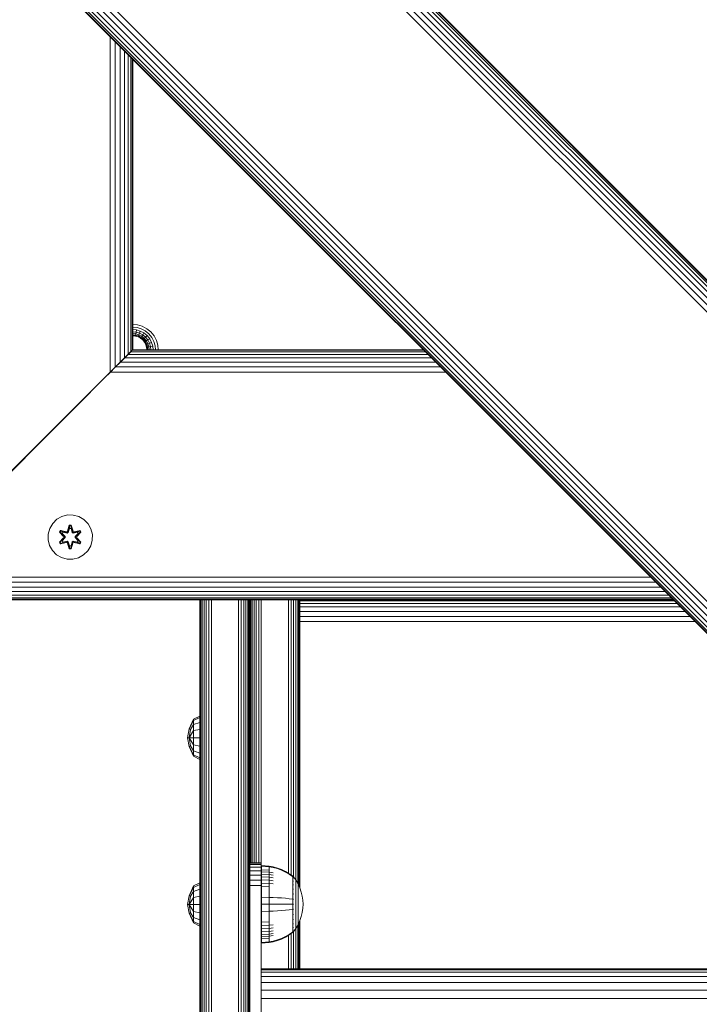
# Model space of a CAD drawing. Units: millimetres. Extents: x -2350 to 578302, y -1972 to 596964.
# Drawn here: x 3789 to 4034, y 4283 to 4637 of the extents above; entities that cross this region are included whole.
import ezdxf

# ---------------------------------------------------------------- set-up
doc = ezdxf.new("R2010")
doc.units = ezdxf.units.MM
doc.layers.add('Контур', color=7, linetype='Continuous', lineweight=15)

msp = doc.modelspace()

# ---------------------------------------------------------------- linework, layer by layer
at = {"layer": 'Контур'}
for p, q in [((3697.87, 4881.296), (4192.845, 4386.322)), ((3698.249, 4881.675), (4193.223, 4386.7)), ((3698.367, 4881.793), (4193.341, 4386.818)), ((3695.165, 4878.591), (4190.14, 4383.616)), ((3696.296, 4879.722), (4191.27, 4384.747)), ((3697.214, 4880.64), (4192.189, 4385.665)), ((3692.582, 4876.008), (4187.557, 4381.034)), ((3693.899, 4877.325), (4188.873, 4382.35)), ((3637.929, 4821.355), (4132.903, 4326.38)), ((3639.195, 4822.622), (4134.17, 4327.647)), ((3640.512, 4823.938), (4135.486, 4328.963)), ((3634.727, 4818.153), (4129.702, 4323.178)), ((3634.845, 4818.271), (4129.82, 4323.296)), ((3635.224, 4818.65), (4130.198, 4323.675)), ((3635.88, 4819.306), (4130.854, 4324.331)), ((3636.798, 4820.224), (4131.773, 4325.249)), ((3821.727, 4631.154), (3821.721, 4510.16)), ((3823.59, 4629.291), (3823.582, 4512.021)), ((3825.378, 4627.502), (3825.373, 4513.812)), ((3826.972, 4625.908), (3826.972, 4515.411)), ((3828.268, 4624.612), (3828.271, 4516.71)), ((3829.197, 4623.684), (3829.199, 4517.638)), ((3829.734, 4518.173), (3829.733, 4623.147)), ((3829.901, 4622.979), (3829.901, 4518.34)), ((3829.963, 4527.422), (3829.901, 4527.422)), ((3829.963, 4527.422), (3831.617, 4527.27)), ((3831.617, 4527.27), (3833.309, 4526.784)), ((3833.309, 4526.784), (3834.937, 4525.94)), ((3829.963, 4526.492), (3829.901, 4526.492)), ((3829.963, 4525.596), (3829.901, 4525.596)), ((3829.963, 4524.796), (3829.901, 4524.796)), ((3829.963, 4524.147), (3829.901, 4524.147)), ((3829.963, 4523.683), (3829.901, 4523.683)), ((3829.901, 4523.415), (3829.963, 4523.415)), ((3829.901, 4523.332), (3829.963, 4523.332)), ((3829.963, 4526.492), (3831.448, 4526.355)), ((3829.963, 4525.596), (3831.285, 4525.475)), ((3829.963, 4524.796), (3831.139, 4524.688)), ((3829.963, 4524.147), (3831.021, 4524.05)), ((3829.963, 4523.683), (3830.936, 4523.594)), ((3829.963, 4523.415), (3830.888, 4523.331)), ((3830.873, 4523.248), (3829.963, 4523.332)), ((3830.873, 4523.248), (3830.888, 4523.331)), ((3831.803, 4522.981), (3830.873, 4523.248)), ((3830.888, 4523.331), (3830.936, 4523.594)), ((3831.834, 4523.059), (3830.888, 4523.331)), ((3830.936, 4523.594), (3831.021, 4524.05)), ((3830.936, 4523.594), (3831.933, 4523.307)), ((3831.021, 4524.05), (3831.139, 4524.688)), ((3831.021, 4524.05), (3832.103, 4523.739)), ((3831.139, 4524.688), (3831.285, 4525.475)), ((3831.139, 4524.688), (3832.342, 4524.343)), ((3831.285, 4525.475), (3832.637, 4525.086)), ((3831.448, 4526.355), (3832.966, 4525.919)), ((3831.834, 4523.059), (3831.933, 4523.307)), ((3831.933, 4523.307), (3832.103, 4523.739)), ((3832.891, 4522.811), (3831.933, 4523.307)), ((3832.103, 4523.739), (3832.342, 4524.343)), ((3833.145, 4523.199), (3832.103, 4523.739)), ((3832.342, 4524.343), (3832.637, 4525.086)), ((3833.5, 4523.743), (3832.342, 4524.343)), ((3833.938, 4524.412), (3832.637, 4525.086)), ((3832.891, 4522.811), (3833.145, 4523.199)), ((3834.428, 4525.161), (3832.966, 4525.919)), ((3833.145, 4523.199), (3833.5, 4523.743)), ((3834.075, 4522.444), (3833.145, 4523.199)), ((3833.5, 4523.743), (3833.938, 4524.412)), ((3834.534, 4522.903), (3833.5, 4523.743)), ((3835.099, 4523.468), (3833.938, 4524.412)), ((3835.732, 4524.102), (3834.428, 4525.161)), ((3834.534, 4522.903), (3835.099, 4523.468)), ((3834.937, 4525.94), (3836.391, 4524.76)), ((3836.043, 4522.307), (3835.099, 4523.468)), ((3836.792, 4522.797), (3835.732, 4524.102)), ((3836.391, 4524.76), (3837.571, 4523.306)), ((3837.571, 4523.306), (3838.415, 4521.678)), ((3831.803, 4522.981), (3831.834, 4523.059)), ((3832.699, 4522.517), (3831.803, 4522.981)), ((3832.744, 4522.587), (3831.834, 4523.059)), ((3832.699, 4522.517), (3832.744, 4522.587)), ((3833.498, 4521.867), (3832.699, 4522.517)), ((3832.744, 4522.587), (3832.891, 4522.811)), ((3833.557, 4521.927), (3832.744, 4522.587)), ((3833.747, 4522.116), (3832.891, 4522.811)), ((3833.498, 4521.867), (3833.557, 4521.927)), ((3834.148, 4521.068), (3833.498, 4521.867)), ((3833.557, 4521.927), (3833.747, 4522.116)), ((3834.218, 4521.114), (3833.557, 4521.927)), ((3833.747, 4522.116), (3834.075, 4522.444)), ((3834.442, 4521.26), (3833.747, 4522.116)), ((3834.075, 4522.444), (3834.534, 4522.903)), ((3834.83, 4521.514), (3834.075, 4522.444)), ((3834.148, 4521.068), (3834.218, 4521.114)), ((3834.612, 4520.172), (3834.148, 4521.068)), ((3834.218, 4521.114), (3834.442, 4521.26)), ((3834.689, 4520.203), (3834.218, 4521.114)), ((3834.442, 4521.26), (3834.83, 4521.514)), ((3834.938, 4520.302), (3834.442, 4521.26)), ((3835.374, 4521.869), (3834.534, 4522.903)), ((3834.612, 4520.172), (3834.689, 4520.203)), ((3834.879, 4519.242), (3834.612, 4520.172)), ((3834.689, 4520.203), (3834.938, 4520.302)), ((3834.961, 4519.257), (3834.689, 4520.203)), ((3834.83, 4521.514), (3835.374, 4521.869)), ((3835.369, 4520.472), (3834.83, 4521.514)), ((3834.938, 4520.302), (3835.369, 4520.472)), ((3835.225, 4519.306), (3834.938, 4520.302)), ((3835.369, 4520.472), (3835.973, 4520.711)), ((3835.681, 4519.39), (3835.369, 4520.472)), ((3835.374, 4521.869), (3836.043, 4522.307)), ((3835.973, 4520.711), (3835.374, 4521.869)), ((3835.973, 4520.711), (3836.717, 4521.006)), ((3836.319, 4519.508), (3835.973, 4520.711)), ((3836.717, 4521.006), (3836.043, 4522.307)), ((3836.319, 4519.508), (3837.105, 4519.654)), ((3837.105, 4519.654), (3836.717, 4521.006)), ((3837.549, 4521.335), (3836.792, 4522.797)), ((3837.226, 4518.34), (3837.105, 4519.654)), ((3837.986, 4519.817), (3837.549, 4521.335)), ((3838.122, 4518.34), (3837.986, 4519.817)), ((3838.415, 4521.678), (3838.901, 4519.986)), ((3839.052, 4518.34), (3838.901, 4519.986)), ((3829.199, 4517.638), (3823.582, 4512.021)), ((3823.728, 4512.167), (3828.205, 4516.644)), ((3826.972, 4515.411), (3828.271, 4516.71)), ((3826.973, 4515.411), (3828.205, 4516.644)), ((3828.205, 4516.644), (3829.14, 4517.579)), ((3828.205, 4516.644), (3936.226, 4516.654)), ((3828.271, 4516.71), (3829.199, 4517.638)), ((3829.14, 4517.579), (3829.713, 4518.151)), ((3829.14, 4517.579), (3935.293, 4517.587)), ((3829.734, 4518.173), (3829.199, 4517.638)), ((3829.901, 4518.34), (3829.713, 4518.151)), ((3829.713, 4518.151), (3934.726, 4518.155)), ((3829.734, 4518.173), (3829.901, 4518.34)), ((3829.901, 4518.34), (3934.54, 4518.34)), ((3834.879, 4519.242), (3834.961, 4519.257)), ((3834.962, 4518.34), (3834.879, 4519.242)), ((3835.225, 4519.306), (3834.961, 4519.257)), ((3835.046, 4518.34), (3834.961, 4519.257)), ((3835.681, 4519.39), (3835.225, 4519.306)), ((3835.313, 4518.34), (3835.225, 4519.306)), ((3836.319, 4519.508), (3835.681, 4519.39)), ((3835.777, 4518.34), (3835.681, 4519.39)), ((3836.426, 4518.34), (3836.319, 4519.508)), ((3823.582, 4512.021), (3825.373, 4513.812)), ((3823.728, 4512.167), (3825.473, 4513.911)), ((3825.373, 4513.812), (3826.972, 4515.411)), ((3825.473, 4513.911), (3826.973, 4515.411)), ((3825.473, 4513.911), (3938.984, 4513.896)), ((3826.91, 4515.349), (3826.91, 4515.349)), ((3826.91, 4515.349), (3826.91, 4515.349)), ((3826.973, 4515.411), (3937.469, 4515.411)), ((3823.582, 4512.021), (3805.568, 4494.007)), ((3805.778, 4494.216), (3823.728, 4512.167)), ((3819.901, 4508.34), (3821.834, 4510.272)), ((3819.901, 4508.34), (3821.721, 4510.16)), ((3821.721, 4510.16), (3823.582, 4512.021)), ((3821.834, 4510.272), (3823.728, 4512.167)), ((3821.834, 4510.272), (3942.627, 4510.254)), ((3823.728, 4512.167), (3940.737, 4512.143)), ((3819.901, 4508.34), (3749.901, 4438.34)), ((3749.901, 4438.34), (3819.901, 4508.34)), ((3819.901, 4508.34), (3785.811, 4474.25)), ((3789.526, 4477.965), (3819.901, 4508.34)), ((3819.902, 4508.34), (3819.902, 4508.34)), ((3819.902, 4508.34), (3819.902, 4508.34)), ((3807.986, 4496.425), (3789.901, 4478.34)), ((3789.902, 4478.34), (3808.142, 4496.581)), ((3789.296, 4477.734), (3789.526, 4477.965)), ((3789.535, 4477.974), (3789.526, 4477.965)), ((3789.55, 4477.989), (3789.551, 4477.989)), ((3789.81, 4478.248), (3789.705, 4478.144)), ((3789.818, 4478.257), (3789.818, 4478.257)), ((3789.902, 4478.34), (3789.901, 4478.34)), ((3801.068, 4455.835), (3800.004, 4454.03)), ((3802.562, 4457.304), (3801.068, 4455.835)), ((3804.386, 4458.336), (3802.562, 4457.304)), ((3806.414, 4458.86), (3804.386, 4458.336)), ((3808.509, 4458.842), (3806.414, 4458.86)), ((3810.528, 4458.282), (3808.509, 4458.842)), ((3812.334, 4457.219), (3810.528, 4458.282)), ((3813.802, 4455.724), (3812.334, 4457.219)), ((3799.445, 4452.011), (3800.004, 4454.03)), ((3803.534, 4452.731), (3803.877, 4453.323)), ((3805.02, 4451.116), (3803.534, 4452.731)), ((3803.681, 4452.677), (3803.534, 4452.731)), ((3803.681, 4452.677), (3803.994, 4453.218)), ((3803.681, 4452.677), (3805.02, 4451.116)), ((3803.681, 4452.677), (3805.217, 4451.074)), ((3803.681, 4452.677), (3803.764, 4452.638)), ((3803.764, 4452.638), (3804.069, 4453.165)), ((3804.519, 4452.206), (3803.764, 4452.638)), ((3805.217, 4451.074), (3803.764, 4452.638)), ((3803.877, 4453.323), (3806.021, 4452.842)), ((3803.994, 4453.218), (3803.877, 4453.323)), ((3806.149, 4452.688), (3803.994, 4453.218)), ((3803.994, 4453.218), (3806.021, 4452.842)), ((3803.994, 4453.218), (3804.069, 4453.165)), ((3804.819, 4452.727), (3804.069, 4453.165)), ((3806.149, 4452.688), (3804.069, 4453.165)), ((3804.519, 4452.206), (3804.819, 4452.727)), ((3804.84, 4452.715), (3804.539, 4452.195)), ((3806.324, 4452.384), (3804.819, 4452.727)), ((3804.84, 4452.715), (3804.819, 4452.727)), ((3804.84, 4452.715), (3806.329, 4452.376)), ((3806.149, 4452.688), (3806.461, 4452.868)), ((3806.149, 4452.688), (3806.165, 4452.66)), ((3806.324, 4452.384), (3806.165, 4452.66)), ((3806.324, 4452.384), (3806.636, 4452.565)), ((3806.324, 4452.384), (3806.329, 4452.376)), ((3806.64, 4452.557), (3806.329, 4452.376)), ((3806.398, 4453.059), (3807.054, 4455.154)), ((3807.081, 4455), (3806.398, 4453.059)), ((3807.081, 4455), (3806.461, 4452.868)), ((3806.461, 4452.868), (3807.089, 4454.91)), ((3806.461, 4452.868), (3806.477, 4452.84)), ((3806.636, 4452.565), (3806.477, 4452.84)), ((3807.096, 4454.079), (3806.636, 4452.565)), ((3806.64, 4452.557), (3806.636, 4452.565)), ((3807.096, 4454.055), (3806.64, 4452.557)), ((3807.054, 4455.154), (3807.738, 4455.153)), ((3807.081, 4455), (3807.054, 4455.154)), ((3807.081, 4455), (3807.706, 4454.999)), ((3807.081, 4455), (3807.089, 4454.91)), ((3807.089, 4454.91), (3807.697, 4454.91)), ((3807.096, 4454.079), (3807.089, 4454.91)), ((3807.096, 4454.055), (3807.096, 4454.079)), ((3807.096, 4454.055), (3807.688, 4454.055)), ((3807.688, 4454.079), (3807.697, 4454.91)), ((3808.149, 4452.565), (3807.688, 4454.079)), ((3807.688, 4454.055), (3807.688, 4454.079)), ((3808.144, 4452.557), (3807.688, 4454.055)), ((3807.706, 4454.999), (3807.697, 4454.91)), ((3808.324, 4452.868), (3807.697, 4454.91)), ((3807.706, 4454.999), (3807.738, 4455.153)), ((3808.324, 4452.868), (3807.706, 4454.999)), ((3807.706, 4454.999), (3808.394, 4453.056)), ((3807.738, 4455.153), (3808.394, 4453.056)), ((3808.149, 4452.565), (3808.144, 4452.557)), ((3808.456, 4452.376), (3808.144, 4452.557)), ((3808.149, 4452.565), (3808.308, 4452.84)), ((3808.149, 4452.565), (3808.46, 4452.384)), ((3808.324, 4452.868), (3808.308, 4452.84)), ((3808.324, 4452.868), (3808.636, 4452.688)), ((3809.945, 4452.715), (3808.456, 4452.376)), ((3808.456, 4452.376), (3808.46, 4452.384)), ((3809.965, 4452.727), (3808.46, 4452.384)), ((3808.46, 4452.384), (3808.62, 4452.66)), ((3808.636, 4452.688), (3808.62, 4452.66)), ((3810.792, 4453.216), (3808.636, 4452.688)), ((3808.636, 4452.688), (3810.716, 4453.164)), ((3810.912, 4453.317), (3808.77, 4452.838)), ((3810.792, 4453.216), (3808.77, 4452.838)), ((3809.567, 4451.074), (3811.104, 4452.675)), ((3809.567, 4451.074), (3811.021, 4452.637)), ((3811.253, 4452.724), (3809.765, 4451.108)), ((3811.104, 4452.675), (3809.765, 4451.108)), ((3809.945, 4452.715), (3809.965, 4452.727)), ((3809.945, 4452.715), (3810.246, 4452.195)), ((3809.965, 4452.727), (3810.716, 4453.164)), ((3809.965, 4452.727), (3810.266, 4452.206)), ((3810.266, 4452.206), (3811.021, 4452.637)), ((3810.792, 4453.216), (3810.716, 4453.164)), ((3810.716, 4453.164), (3811.021, 4452.637)), ((3810.792, 4453.216), (3810.912, 4453.317)), ((3810.792, 4453.216), (3811.104, 4452.675)), ((3810.912, 4453.317), (3811.253, 4452.724)), ((3811.104, 4452.675), (3811.021, 4452.637)), ((3811.104, 4452.675), (3811.253, 4452.724)), ((3814.834, 4453.901), (3813.802, 4455.724)), ((3815.358, 4451.872), (3814.834, 4453.901)), ((3799.445, 4452.011), (3799.426, 4449.916)), ((3799.426, 4449.916), (3799.951, 4447.888)), ((3803.531, 4449.065), (3805.019, 4450.68)), ((3803.68, 4449.114), (3803.531, 4449.065)), ((3803.872, 4448.472), (3803.531, 4449.065)), ((3805.217, 4450.714), (3803.68, 4449.114)), ((3803.68, 4449.114), (3805.019, 4450.68)), ((3803.68, 4449.114), (3803.764, 4449.151)), ((3803.993, 4448.572), (3803.68, 4449.114)), ((3805.217, 4450.714), (3803.764, 4449.151)), ((3804.519, 4449.582), (3803.764, 4449.151)), ((3804.068, 4448.624), (3803.764, 4449.151)), ((3806.015, 4448.951), (3803.872, 4448.472)), ((3803.993, 4448.572), (3806.149, 4449.101)), ((3803.993, 4448.572), (3806.015, 4448.951)), ((3806.149, 4449.101), (3804.068, 4448.624)), ((3804.819, 4449.062), (3804.068, 4448.624)), ((3804.519, 4452.206), (3805.568, 4451.075)), ((3804.519, 4452.206), (3804.539, 4452.195)), ((3805.568, 4450.714), (3804.519, 4449.582)), ((3804.539, 4449.594), (3804.519, 4449.582)), ((3804.819, 4449.062), (3804.519, 4449.582)), ((3805.577, 4451.075), (3804.539, 4452.195)), ((3805.577, 4450.714), (3804.539, 4449.594)), ((3804.539, 4449.594), (3804.84, 4449.073)), ((3804.819, 4449.062), (3806.324, 4449.404)), ((3804.819, 4449.062), (3804.84, 4449.073)), ((3806.329, 4449.412), (3804.84, 4449.073)), ((3805.217, 4450.714), (3805.217, 4451.074)), ((3805.217, 4451.074), (3805.249, 4451.074)), ((3805.217, 4450.714), (3805.249, 4450.714)), ((3805.568, 4451.075), (3805.249, 4451.074)), ((3805.568, 4450.714), (3805.249, 4450.714)), ((3805.568, 4450.714), (3805.568, 4451.075)), ((3805.577, 4451.075), (3805.568, 4451.075)), ((3805.577, 4450.714), (3805.568, 4450.714)), ((3805.577, 4450.714), (3805.577, 4451.075)), ((3806.149, 4449.101), (3806.165, 4449.128)), ((3806.461, 4448.921), (3806.149, 4449.101)), ((3806.324, 4449.404), (3806.165, 4449.128)), ((3806.329, 4449.412), (3806.324, 4449.404)), ((3806.636, 4449.224), (3806.324, 4449.404)), ((3806.329, 4449.412), (3806.64, 4449.232)), ((3807.046, 4446.636), (3806.391, 4448.732)), ((3807.078, 4446.789), (3806.391, 4448.732)), ((3806.461, 4448.921), (3806.477, 4448.948)), ((3806.461, 4448.921), (3807.078, 4446.789)), ((3806.461, 4448.921), (3807.088, 4446.878)), ((3806.636, 4449.224), (3806.477, 4448.948)), ((3806.636, 4449.224), (3806.64, 4449.232)), ((3806.636, 4449.224), (3807.096, 4447.71)), ((3806.64, 4449.232), (3807.096, 4447.733)), ((3807.688, 4447.733), (3808.144, 4449.232)), ((3807.688, 4447.71), (3808.149, 4449.224)), ((3808.324, 4448.921), (3807.696, 4446.878)), ((3807.704, 4446.789), (3808.324, 4448.921)), ((3807.704, 4446.789), (3808.386, 4448.729)), ((3808.386, 4448.729), (3807.73, 4446.635)), ((3808.144, 4449.232), (3808.456, 4449.412)), ((3808.144, 4449.232), (3808.149, 4449.224)), ((3808.46, 4449.404), (3808.149, 4449.224)), ((3808.149, 4449.224), (3808.308, 4448.948)), ((3808.324, 4448.921), (3808.308, 4448.948)), ((3808.636, 4449.101), (3808.324, 4448.921)), ((3808.46, 4449.404), (3808.456, 4449.412)), ((3808.456, 4449.412), (3809.945, 4449.073)), ((3808.46, 4449.404), (3808.62, 4449.128)), ((3808.46, 4449.404), (3809.965, 4449.062)), ((3808.636, 4449.101), (3808.62, 4449.128)), ((3808.636, 4449.101), (3810.79, 4448.57)), ((3808.636, 4449.101), (3810.716, 4448.623)), ((3810.907, 4448.465), (3808.764, 4448.946)), ((3810.79, 4448.57), (3808.764, 4448.946)), ((3809.208, 4451.075), (3810.246, 4452.195)), ((3809.217, 4451.075), (3809.208, 4451.075)), ((3809.208, 4450.714), (3809.208, 4451.075)), ((3809.208, 4450.714), (3809.217, 4450.714)), ((3810.246, 4449.594), (3809.208, 4450.714)), ((3809.217, 4451.075), (3810.266, 4452.206)), ((3809.217, 4451.075), (3809.535, 4451.074)), ((3809.217, 4451.075), (3809.217, 4450.714)), ((3809.217, 4450.714), (3809.535, 4450.714)), ((3810.266, 4449.582), (3809.217, 4450.714)), ((3809.567, 4451.074), (3809.535, 4451.074)), ((3809.567, 4450.714), (3809.535, 4450.714)), ((3809.567, 4451.074), (3809.567, 4450.714)), ((3811.103, 4449.111), (3809.567, 4450.714)), ((3809.567, 4450.714), (3811.02, 4449.151)), ((3809.764, 4450.673), (3811.25, 4449.057)), ((3811.103, 4449.111), (3809.764, 4450.673)), ((3810.246, 4449.594), (3809.945, 4449.073)), ((3809.945, 4449.073), (3809.965, 4449.062)), ((3810.266, 4449.582), (3809.965, 4449.062)), ((3809.965, 4449.062), (3810.716, 4448.623)), ((3810.246, 4452.195), (3810.266, 4452.206)), ((3810.246, 4449.594), (3810.266, 4449.582)), ((3810.266, 4449.582), (3811.02, 4449.151)), ((3811.02, 4449.151), (3810.716, 4448.623)), ((3811.103, 4449.111), (3810.79, 4448.57)), ((3811.25, 4449.057), (3810.907, 4448.465)), ((3811.103, 4449.111), (3811.02, 4449.151)), ((3811.103, 4449.111), (3811.25, 4449.057)), ((3814.78, 4447.758), (3815.34, 4449.777)), ((3815.34, 4449.777), (3815.358, 4451.872)), ((3799.951, 4447.888), (3800.983, 4446.064)), ((3800.983, 4446.064), (3802.451, 4444.57)), ((3803.993, 4448.572), (3803.872, 4448.472)), ((3803.993, 4448.572), (3804.068, 4448.624)), ((3807.078, 4446.789), (3807.046, 4446.636)), ((3807.73, 4446.635), (3807.046, 4446.636)), ((3807.078, 4446.789), (3807.088, 4446.878)), ((3807.704, 4446.789), (3807.078, 4446.789)), ((3807.096, 4447.71), (3807.088, 4446.878)), ((3807.696, 4446.878), (3807.088, 4446.878)), ((3807.688, 4447.733), (3807.096, 4447.733)), ((3807.096, 4447.733), (3807.096, 4447.71)), ((3807.688, 4447.733), (3807.688, 4447.71)), ((3807.688, 4447.71), (3807.696, 4446.878)), ((3807.704, 4446.789), (3807.696, 4446.878)), ((3807.704, 4446.789), (3807.73, 4446.635)), ((3810.79, 4448.57), (3810.716, 4448.623)), ((3810.79, 4448.57), (3810.907, 4448.465)), ((3812.222, 4444.484), (3813.717, 4445.953)), ((3813.717, 4445.953), (3814.78, 4447.758)), ((3802.451, 4444.57), (3804.256, 4443.506)), ((3804.256, 4443.506), (3806.275, 4442.946)), ((3806.275, 4442.946), (3808.37, 4442.928)), ((3808.37, 4442.928), (3810.399, 4443.453)), ((3810.399, 4443.453), (3812.222, 4444.484)), ((3746.221, 4434.659), (4018.221, 4434.659)), ((3748.082, 4436.52), (4016.36, 4436.52)), ((3742.83, 4431.269), (4021.611, 4431.269)), ((3744.429, 4432.868), (4020.012, 4432.868)), ((3739.901, 4428.34), (4024.54, 4428.34)), ((3740.068, 4428.507), (4024.373, 4428.507)), ((3740.604, 4429.042), (4023.838, 4429.042)), ((3741.532, 4429.97), (4022.91, 4429.97)), ((3749.969, 4428.322), (3819.969, 4428.322)), ((3819.969, 4428.322), (3820.081, 4428.34)), ((3820.03, 4428.332), (3819.969, 4428.322)), ((3820.03, 4428.332), (3849.963, 4428.332)), ((3839.876, 4428.34), (3839.963, 4428.332)), ((3839.963, 4428.332), (3854.119, 4428.332)), ((3849.963, 4428.332), (3850.873, 4428.332)), ((3850.873, 4428.332), (3850.873, 4428.332)), ((3851.803, 4428.332), (3850.873, 4428.332)), ((3851.803, 4428.332), (3851.803, 4428.332)), ((3852.699, 4428.332), (3851.803, 4428.332)), ((3852.699, 4428.332), (3852.699, 4428.332)), ((3853.498, 4428.332), (3852.699, 4428.332)), ((3853.498, 4428.332), (3853.498, 4428.332)), ((3854.119, 4428.332), (3853.498, 4428.332)), ((3854.119, 4178.674), (3854.119, 4428.34)), ((3854.203, 4178.674), (3854.203, 4428.34)), ((3854.47, 4178.674), (3854.47, 4428.34)), ((3854.934, 4178.674), (3854.934, 4428.34)), ((3855.584, 4178.674), (3855.584, 4428.34)), ((3856.383, 4178.674), (3856.383, 4428.34)), ((3857.279, 4178.674), (3857.279, 4428.34)), ((3858.209, 4178.674), (3858.209, 4428.34)), ((3868.029, 4178.674), (3868.029, 4428.34)), ((3868.96, 4178.674), (3868.96, 4428.34)), ((3869.855, 4178.674), (3869.855, 4428.34)), ((3870.655, 4178.674), (3870.655, 4428.34)), ((3871.304, 4178.674), (3871.304, 4428.34)), ((3871.768, 4178.674), (3871.768, 4428.34)), ((3872.036, 4178.674), (3872.036, 4428.34)), ((3872.119, 4428.34), (3872.119, 4332.045)), ((3872.119, 4367.355), (3872.119, 4428.34)), ((3872.119, 4428.34), (3872.119, 4369.146)), ((3872.119, 4428.34), (3872.12, 4373.674)), ((3872.119, 4329.892), (3872.119, 4428.34)), ((3872.12, 4428.34), (3872.12, 4373.674)), ((3872.12, 4333.675), (3872.12, 4428.34)), ((3872.204, 4333.675), (3872.203, 4428.34)), ((3872.471, 4428.34), (3872.471, 4333.675)), ((3872.935, 4428.34), (3872.935, 4333.675)), ((3873.584, 4428.34), (3873.585, 4333.675)), ((3874.384, 4428.34), (3874.384, 4333.675)), ((3875.279, 4428.34), (3875.28, 4333.675)), ((3876.21, 4428.34), (3876.21, 4295.425)), ((3886.03, 4329.861), (3886.03, 4428.34)), ((3886.96, 4428.34), (3886.961, 4329.24)), ((3887.856, 4428.34), (3887.856, 4328.503)), ((3888.655, 4428.34), (3888.656, 4327.395)), ((3889.305, 4428.34), (3889.305, 4326.281)), ((3889.769, 4428.34), (3889.769, 4325.327)), ((3890.036, 4428.34), (3890.037, 4324.739)), ((3890.12, 4324.544), (3890.12, 4428.34)), ((3890.12, 4324.544), (3890.12, 4428.34)), ((3890.12, 4428.332), (4024.548, 4428.332)), ((4024.908, 4427.972), (3890.12, 4427.972)), ((4025.836, 4427.044), (3890.12, 4427.044)), ((4027.135, 4425.745), (3890.12, 4425.745)), ((4028.734, 4424.146), (3890.12, 4424.146)), ((3872.12, 4423.678), (3872.12, 4423.678)), ((3872.12, 4423.678), (3872.12, 4423.678)), ((4030.525, 4422.355), (3890.12, 4422.355)), ((4032.386, 4420.494), (3890.12, 4420.494)), ((3890.12, 4324.544), (3890.12, 4404.977)), ((3850.228, 4381.816), (3851.791, 4385.329)), ((3854.115, 4386.489), (3851.791, 4385.329)), ((3854.115, 4385.894), (3851.791, 4384.822)), ((3851.791, 4384.822), (3851.791, 4385.329)), ((3854.115, 4385.894), (3854.115, 4386.489)), ((3854.115, 4384.199), (3854.115, 4385.894)), ((3849.601, 4378.671), (3850.228, 4381.816)), ((3851.791, 4384.822), (3850.228, 4381.816)), ((3850.675, 4381.632), (3850.228, 4381.816)), ((3850.228, 4378.671), (3850.675, 4381.632)), ((3851.791, 4383.379), (3850.675, 4381.632)), ((3851.791, 4383.379), (3851.791, 4384.822)), ((3854.115, 4384.199), (3851.791, 4383.379)), ((3851.791, 4381.219), (3851.791, 4383.379)), ((3854.115, 4381.663), (3851.791, 4381.219)), ((3854.115, 4381.663), (3854.115, 4384.199)), ((3854.115, 4378.671), (3854.115, 4381.663)), ((3872.12, 4382.174), (3872.12, 4382.174)), ((3872.12, 4382.174), (3872.12, 4382.174)), ((3872.12, 4382.174), (3872.12, 4382.174)), ((3872.12, 4382.116), (3872.12, 4382.116)), ((3872.12, 4382.116), (3872.12, 4382.116)), ((3872.12, 4382.116), (3872.12, 4382.116)), ((3872.12, 4381.929), (3872.12, 4381.929)), ((3872.12, 4381.929), (3872.12, 4381.929)), ((3872.12, 4381.929), (3872.12, 4381.929)), ((3872.12, 4381.604), (3872.12, 4381.604)), ((3872.12, 4381.604), (3872.12, 4381.604)), ((3872.12, 4381.604), (3872.12, 4381.604)), ((3850.228, 4375.526), (3849.601, 4378.671)), ((3850.228, 4378.671), (3849.601, 4378.671)), ((3851.791, 4381.219), (3850.228, 4378.671)), ((3850.675, 4375.71), (3850.228, 4378.671)), ((3851.791, 4378.671), (3850.228, 4378.671)), ((3851.791, 4376.123), (3850.228, 4378.671)), ((3851.791, 4378.671), (3851.791, 4381.219)), ((3851.791, 4378.671), (3851.791, 4376.123)), ((3854.115, 4378.671), (3851.791, 4378.671)), ((3854.115, 4375.68), (3854.115, 4378.671)), ((3872.12, 4381.149), (3872.12, 4381.149)), ((3872.12, 4381.149), (3872.12, 4381.149)), ((3872.12, 4381.149), (3872.12, 4381.149)), ((3872.12, 4380.59), (3872.12, 4380.59)), ((3872.12, 4380.59), (3872.12, 4380.59)), ((3872.12, 4380.59), (3872.12, 4380.59)), ((3872.12, 4379.963), (3872.12, 4379.963)), ((3872.12, 4379.963), (3872.12, 4379.963)), ((3872.12, 4379.963), (3872.12, 4379.963)), ((3872.12, 4379.311), (3872.12, 4379.311)), ((3872.12, 4379.311), (3872.12, 4379.311)), ((3872.12, 4379.311), (3872.12, 4379.311)), ((3872.12, 4378.674), (3872.12, 4378.674)), ((3872.12, 4378.674), (3872.12, 4378.674)), ((3872.12, 4378.674), (3872.12, 4378.674)), ((3872.12, 4378.037), (3872.12, 4378.037)), ((3872.12, 4378.037), (3872.12, 4378.037)), ((3850.675, 4375.71), (3850.228, 4375.526)), ((3851.791, 4372.014), (3850.228, 4375.526)), ((3851.791, 4372.52), (3850.228, 4375.526)), ((3851.791, 4373.964), (3850.675, 4375.71)), ((3851.791, 4373.964), (3851.791, 4376.123)), ((3854.115, 4375.68), (3851.791, 4376.123)), ((3854.115, 4373.144), (3854.115, 4375.68)), ((3872.119, 4375.745), (3872.119, 4375.745)), ((3872.119, 4375.42), (3872.119, 4375.42)), ((3872.119, 4375.233), (3872.119, 4375.233)), ((3872.119, 4375.174), (3872.119, 4375.174)), ((3872.12, 4377.386), (3872.12, 4377.386)), ((3872.12, 4376.759), (3872.12, 4376.759)), ((3872.12, 4376.199), (3872.12, 4376.199)), ((3872.12, 4375.745), (3872.12, 4375.745)), ((3872.12, 4375.42), (3872.12, 4375.42)), ((3872.12, 4375.233), (3872.12, 4375.233)), ((3872.12, 4375.174), (3872.12, 4375.174)), ((3851.791, 4372.52), (3851.791, 4373.964)), ((3854.115, 4373.144), (3851.791, 4373.964)), ((3851.791, 4372.52), (3851.791, 4372.014)), ((3854.115, 4371.449), (3851.791, 4372.52)), ((3854.115, 4370.854), (3851.791, 4372.014)), ((3854.115, 4371.449), (3854.115, 4373.144)), ((3854.115, 4370.854), (3854.115, 4371.449)), ((3872.119, 4373.673), (3872.119, 4373.674)), ((3872.12, 4373.674), (3872.12, 4373.507)), ((3872.119, 4369.146), (3872.119, 4367.355)), ((3872.119, 4367.355), (3872.119, 4333.675)), ((3872.12, 4333.675), (3872.12, 4340.513)), ((3876.119, 4333.675), (3872.119, 4333.675)), ((3872.119, 4333.508), (3872.119, 4333.675)), ((3872.119, 4333.675), (3872.119, 4333.675)), ((3872.119, 4333.508), (3876.119, 4333.508)), ((3872.119, 4333.508), (3872.119, 4332.973)), ((3872.119, 4332.973), (3876.119, 4332.973)), ((3872.119, 4332.973), (3872.119, 4332.045)), ((3872.119, 4332.045), (3876.119, 4332.045)), ((3872.119, 4332.045), (3872.119, 4330.746)), ((3872.12, 4333.675), (3872.12, 4333.841)), ((3876.119, 4333.675), (3876.119, 4333.508)), ((3876.119, 4333.508), (3876.119, 4332.973)), ((3876.119, 4332.973), (3876.119, 4332.045)), ((3876.119, 4332.045), (3876.119, 4330.746)), ((3876.218, 4332.701), (3878.996, 4332.473)), ((3876.218, 4332.701), (3876.218, 4332.467)), ((3876.218, 4332.467), (3878.996, 4332.243)), ((3876.218, 4332.467), (3876.218, 4332.161)), ((3876.218, 4332.161), (3876.218, 4331.718)), ((3876.218, 4331.718), (3876.218, 4331.137)), ((3878.996, 4332.473), (3880.491, 4332.177)), ((3878.996, 4332.473), (3878.996, 4332.243)), ((3878.996, 4332.243), (3880.491, 4331.952)), ((3878.996, 4332.243), (3878.996, 4331.941)), ((3878.996, 4331.941), (3878.996, 4331.506)), ((3881.982, 4331.754), (3880.491, 4332.177)), ((3881.982, 4331.536), (3880.491, 4331.952)), ((3883.453, 4331.202), (3881.982, 4331.754)), ((3872.119, 4330.746), (3876.119, 4330.746)), ((3872.119, 4330.746), (3872.119, 4330.191)), ((3876.119, 4329.147), (3872.119, 4329.147)), ((3876.119, 4329.147), (3876.119, 4330.746)), ((3876.119, 4329.147), (3876.119, 4327.356)), ((3876.218, 4331.137), (3876.218, 4330.419)), ((3876.218, 4331.137), (3878.996, 4330.934)), ((3876.218, 4330.419), (3876.218, 4329.57)), ((3876.218, 4330.419), (3878.996, 4330.228)), ((3876.218, 4329.57), (3876.218, 4328.601)), ((3876.218, 4329.57), (3878.996, 4329.393)), ((3876.218, 4328.601), (3876.218, 4327.525)), ((3876.218, 4328.601), (3878.996, 4328.439)), ((3878.996, 4331.506), (3878.996, 4330.934)), ((3878.996, 4330.934), (3878.996, 4330.228)), ((3878.996, 4330.228), (3880.491, 4329.98)), ((3878.996, 4330.228), (3878.996, 4329.393)), ((3878.996, 4329.393), (3880.491, 4329.163)), ((3878.996, 4329.393), (3878.996, 4328.439)), ((3878.996, 4328.439), (3880.491, 4328.23)), ((3878.996, 4328.439), (3878.996, 4327.381)), ((3883.453, 4330.994), (3881.982, 4331.536)), ((3884.889, 4330.523), (3883.453, 4331.202)), ((3884.889, 4330.326), (3883.453, 4330.994)), ((3886.272, 4329.721), (3884.889, 4330.523)), ((3886.272, 4329.537), (3884.889, 4330.326)), ((3887.445, 4328.901), (3886.272, 4329.721)), ((3887.445, 4328.731), (3886.272, 4329.537)), ((3887.555, 4328.901), (3887.445, 4328.901)), ((3887.555, 4328.86), (3887.555, 4328.901)), ((3887.555, 4328.901), (3887.649, 4328.786)), ((3887.555, 4328.86), (3887.555, 4328.731)), ((3887.555, 4328.731), (3887.555, 4328.508)), ((3887.555, 4328.508), (3887.555, 4328.185)), ((3887.555, 4328.185), (3887.555, 4327.762)), ((3887.649, 4328.786), (3887.703, 4328.713)), ((3887.718, 4328.701), (3887.703, 4328.713)), ((3887.718, 4328.534), (3887.703, 4328.546)), ((3887.718, 4328.534), (3887.703, 4328.52)), ((3887.718, 4328.534), (3887.711, 4328.512)), ((3887.718, 4328.701), (3887.718, 4328.684)), ((3887.718, 4328.692), (3888.62, 4327.457)), ((3887.718, 4328.552), (3887.718, 4328.534)), ((3887.718, 4328.484), (3887.718, 4328.534)), ((3850.227, 4321.786), (3851.79, 4325.299)), ((3851.79, 4324.792), (3850.227, 4321.786)), ((3854.114, 4326.458), (3851.79, 4325.299)), ((3854.114, 4325.863), (3851.79, 4324.792)), ((3851.79, 4324.792), (3851.79, 4325.299)), ((3851.79, 4323.349), (3851.79, 4324.792)), ((3854.114, 4325.863), (3854.114, 4326.458)), ((3854.114, 4324.168), (3854.114, 4325.863)), ((3876.119, 4327.356), (3872.119, 4327.356)), ((3876.119, 4325.494), (3872.119, 4325.494)), ((3876.119, 4325.494), (3876.119, 4327.356)), ((3876.119, 4323.675), (3876.119, 4325.494)), ((3876.218, 4327.525), (3876.218, 4326.362)), ((3876.218, 4327.525), (3878.996, 4327.381)), ((3876.218, 4326.362), (3876.218, 4325.131)), ((3876.218, 4326.362), (3878.996, 4326.237)), ((3876.218, 4325.131), (3876.218, 4323.855)), ((3876.218, 4325.131), (3878.996, 4325.026)), ((3878.996, 4327.381), (3880.491, 4327.195)), ((3878.996, 4327.381), (3878.996, 4326.237)), ((3878.996, 4326.237), (3880.491, 4326.075)), ((3878.996, 4326.237), (3878.996, 4325.026)), ((3878.996, 4325.026), (3878.996, 4323.77)), ((3887.555, 4327.762), (3887.445, 4327.762)), ((3887.555, 4327.239), (3887.445, 4327.239)), ((3887.555, 4326.62), (3887.445, 4326.62)), ((3887.555, 4325.914), (3887.445, 4325.914)), ((3887.555, 4325.13), (3887.445, 4325.13)), ((3887.555, 4327.762), (3887.555, 4327.239)), ((3887.555, 4327.239), (3887.555, 4326.62)), ((3887.555, 4326.62), (3887.555, 4325.914)), ((3887.555, 4325.914), (3887.555, 4325.13)), ((3887.555, 4325.13), (3887.555, 4324.283)), ((3887.718, 4327.999), (3887.703, 4328.01)), ((3887.718, 4327.999), (3887.703, 4327.962)), ((3887.718, 4327.071), (3887.703, 4327.081)), ((3887.718, 4327.071), (3887.703, 4327.011)), ((3887.718, 4325.772), (3887.703, 4325.78)), ((3887.718, 4325.772), (3887.703, 4325.692)), ((3887.718, 4327.999), (3887.711, 4327.958)), ((3887.718, 4327.071), (3887.711, 4327.012)), ((3887.718, 4325.772), (3887.711, 4325.698)), ((3887.718, 4327.999), (3887.718, 4328.05)), ((3887.718, 4327.919), (3887.718, 4327.999)), ((3887.718, 4327.071), (3887.718, 4327.153)), ((3887.718, 4326.963), (3887.718, 4327.071)), ((3887.718, 4325.772), (3887.718, 4325.881)), ((3887.718, 4325.639), (3887.718, 4325.772)), ((3888.62, 4327.457), (3889.44, 4326.05)), ((3888.62, 4327.457), (3888.62, 4327.421)), ((3888.62, 4327.421), (3888.62, 4327.31)), ((3888.62, 4327.119), (3888.62, 4327.31)), ((3888.62, 4326.842), (3888.62, 4327.119)), ((3888.62, 4326.478), (3888.62, 4326.842)), ((3888.62, 4326.029), (3888.62, 4326.478)), ((3888.62, 4325.498), (3888.62, 4326.029)), ((3888.62, 4324.892), (3888.62, 4325.498)), ((3888.62, 4324.22), (3888.62, 4324.892)), ((3889.44, 4326.05), (3890.104, 4324.591)), ((3889.44, 4326.05), (3889.44, 4326.02)), ((3889.44, 4326.02), (3889.44, 4325.927)), ((3889.44, 4325.766), (3889.44, 4325.927)), ((3889.44, 4325.534), (3889.44, 4325.766)), ((3889.44, 4325.229), (3889.44, 4325.534)), ((3889.44, 4324.852), (3889.44, 4325.229)), ((3889.44, 4324.406), (3889.44, 4324.852)), ((3849.6, 4318.641), (3850.227, 4321.786)), ((3850.674, 4321.602), (3850.227, 4321.786)), ((3850.227, 4318.641), (3850.674, 4321.602)), ((3851.79, 4321.189), (3850.227, 4318.641)), ((3851.79, 4323.349), (3850.674, 4321.602)), ((3854.114, 4324.168), (3851.79, 4323.349)), ((3851.79, 4321.189), (3851.79, 4323.349)), ((3854.114, 4321.632), (3851.79, 4321.189)), ((3851.79, 4318.641), (3851.79, 4321.189)), ((3854.114, 4321.632), (3854.114, 4324.168)), ((3854.114, 4318.641), (3854.114, 4321.632)), ((3876.119, 4323.675), (3876.119, 4233.675)), ((3876.218, 4323.855), (3876.218, 4322.553)), ((3876.218, 4322.553), (3876.218, 4321.249)), ((3876.218, 4321.249), (3876.218, 4318.701)), ((3876.218, 4321.249), (3878.996, 4321.207)), ((3878.996, 4323.77), (3878.996, 4322.491)), ((3878.996, 4322.491), (3878.996, 4321.207)), ((3878.996, 4321.207), (3880.491, 4321.153)), ((3878.996, 4321.207), (3878.996, 4318.701)), ((3881.982, 4321.076), (3880.491, 4321.153)), ((3887.555, 4324.283), (3887.445, 4324.283)), ((3887.555, 4323.386), (3887.445, 4323.386)), ((3887.555, 4324.283), (3887.555, 4323.386)), ((3887.555, 4323.386), (3887.555, 4322.456)), ((3887.555, 4322.456), (3887.555, 4321.508)), ((3887.555, 4321.508), (3887.555, 4320.557)), ((3887.718, 4324.173), (3887.703, 4324.18)), ((3887.718, 4324.173), (3887.703, 4324.078)), ((3887.718, 4322.382), (3887.703, 4322.386)), ((3887.718, 4322.382), (3887.703, 4322.278)), ((3887.718, 4324.173), (3887.711, 4324.087)), ((3887.718, 4322.382), (3887.711, 4322.286)), ((3887.718, 4324.173), (3887.718, 4324.307)), ((3887.718, 4324.016), (3887.718, 4324.173)), ((3887.718, 4322.382), (3887.718, 4322.538)), ((3887.718, 4322.202), (3887.718, 4322.382)), ((3888.62, 4323.492), (3888.62, 4324.22)), ((3888.62, 4322.723), (3888.62, 4323.492)), ((3888.62, 4321.924), (3888.62, 4322.723)), ((3888.62, 4321.11), (3888.62, 4321.924)), ((3888.62, 4320.294), (3888.62, 4321.11)), ((3889.44, 4323.898), (3889.44, 4324.406)), ((3889.44, 4323.333), (3889.44, 4323.898)), ((3889.44, 4322.723), (3889.44, 4323.333)), ((3889.44, 4322.076), (3889.44, 4322.723)), ((3889.44, 4321.406), (3889.44, 4322.076)), ((3889.44, 4320.723), (3889.44, 4321.406)), ((3890.104, 4324.591), (3890.61, 4323.104)), ((3890.61, 4323.104), (3890.961, 4321.613)), ((3890.961, 4321.613), (3891.163, 4320.139)), ((3850.227, 4315.496), (3849.6, 4318.641)), ((3850.227, 4318.641), (3849.6, 4318.641)), ((3850.674, 4315.68), (3850.227, 4318.641)), ((3851.79, 4318.641), (3850.227, 4318.641)), ((3851.79, 4316.093), (3850.227, 4318.641)), ((3851.79, 4318.641), (3851.79, 4316.093)), ((3854.114, 4318.641), (3851.79, 4318.641)), ((3854.114, 4315.649), (3854.114, 4318.641)), ((3876.218, 4318.701), (3876.218, 4316.154)), ((3876.218, 4318.701), (3878.996, 4318.701)), ((3878.996, 4318.701), (3880.491, 4318.701)), ((3878.996, 4318.701), (3878.996, 4316.195)), ((3881.982, 4318.701), (3880.491, 4318.701)), ((3883.453, 4320.976), (3881.982, 4321.076)), ((3883.453, 4318.701), (3881.982, 4318.701)), ((3884.889, 4320.852), (3883.453, 4320.976)), ((3884.889, 4318.701), (3883.453, 4318.701)), ((3886.272, 4320.706), (3884.889, 4320.852)), ((3886.272, 4318.701), (3884.889, 4318.701)), ((3887.445, 4320.557), (3886.272, 4320.706)), ((3887.445, 4318.701), (3886.272, 4318.701)), ((3887.555, 4320.557), (3887.445, 4320.557)), ((3887.555, 4320.557), (3887.555, 4319.618)), ((3887.555, 4319.618), (3887.555, 4318.701)), ((3887.555, 4318.701), (3887.555, 4317.785)), ((3887.555, 4317.785), (3887.555, 4316.845)), ((3887.718, 4320.521), (3887.703, 4320.523)), ((3887.718, 4318.701), (3887.703, 4318.701)), ((3887.718, 4320.521), (3887.718, 4320.695)), ((3887.718, 4320.323), (3887.718, 4320.521)), ((3887.718, 4318.701), (3887.718, 4318.89)), ((3887.718, 4318.512), (3887.718, 4318.701)), ((3888.62, 4319.488), (3888.62, 4320.294)), ((3888.62, 4318.701), (3888.62, 4319.488)), ((3888.62, 4317.915), (3888.62, 4318.701)), ((3888.62, 4317.108), (3888.62, 4317.915)), ((3889.44, 4320.038), (3889.44, 4320.723)), ((3889.44, 4319.362), (3889.44, 4320.038)), ((3889.44, 4318.701), (3889.44, 4319.362)), ((3889.44, 4318.041), (3889.44, 4318.701)), ((3889.44, 4317.364), (3889.44, 4318.041)), ((3891.163, 4320.139), (3891.228, 4318.701)), ((3891.163, 4317.264), (3891.228, 4318.701)), ((3850.674, 4315.68), (3850.227, 4315.496)), ((3851.79, 4311.983), (3850.227, 4315.496)), ((3851.79, 4312.49), (3850.227, 4315.496)), ((3851.79, 4313.933), (3850.674, 4315.68)), ((3851.79, 4313.933), (3851.79, 4316.093)), ((3854.114, 4315.649), (3851.79, 4316.093)), ((3854.114, 4313.113), (3854.114, 4315.649)), ((3876.218, 4316.154), (3878.996, 4316.195)), ((3876.218, 4316.154), (3876.218, 4314.849)), ((3876.218, 4314.849), (3876.218, 4313.548)), ((3878.996, 4316.195), (3880.491, 4316.249)), ((3878.996, 4316.195), (3878.996, 4314.912)), ((3878.996, 4314.912), (3878.996, 4313.632)), ((3881.982, 4316.326), (3880.491, 4316.249)), ((3883.453, 4316.426), (3881.982, 4316.326)), ((3884.889, 4316.55), (3883.453, 4316.426)), ((3886.272, 4316.696), (3884.889, 4316.55)), ((3887.445, 4316.845), (3886.272, 4316.696)), ((3887.555, 4314.016), (3887.445, 4314.016)), ((3887.555, 4316.845), (3887.555, 4315.895)), ((3887.555, 4315.895), (3887.555, 4314.947)), ((3887.555, 4314.947), (3887.555, 4314.016)), ((3887.555, 4314.016), (3887.555, 4313.12)), ((3887.718, 4316.882), (3887.703, 4316.88)), ((3887.718, 4316.882), (3887.703, 4316.771)), ((3887.718, 4315.02), (3887.703, 4315.016)), ((3887.718, 4315.02), (3887.703, 4314.91)), ((3887.718, 4316.882), (3887.711, 4316.784)), ((3887.718, 4315.02), (3887.711, 4314.929)), ((3887.718, 4316.882), (3887.718, 4317.079)), ((3887.718, 4316.707), (3887.718, 4316.882)), ((3887.718, 4315.02), (3887.718, 4315.2)), ((3887.718, 4314.864), (3887.718, 4315.02)), ((3888.62, 4316.292), (3888.62, 4317.108)), ((3888.62, 4315.478), (3888.62, 4316.292)), ((3888.62, 4314.68), (3888.62, 4315.478)), ((3888.62, 4313.91), (3888.62, 4314.68)), ((3889.44, 4316.679), (3889.44, 4317.364)), ((3889.44, 4315.996), (3889.44, 4316.679)), ((3889.44, 4315.326), (3889.44, 4315.996)), ((3889.44, 4314.68), (3889.44, 4315.326)), ((3889.44, 4314.069), (3889.44, 4314.68)), ((3889.44, 4313.505), (3889.44, 4314.069)), ((3890.61, 4314.299), (3890.104, 4312.812)), ((3890.961, 4315.79), (3890.61, 4314.299)), ((3891.163, 4317.264), (3890.961, 4315.79)), ((3851.79, 4312.49), (3851.79, 4313.933)), ((3854.114, 4313.113), (3851.79, 4313.933)), ((3851.79, 4312.49), (3851.79, 4311.983)), ((3854.114, 4311.419), (3851.79, 4312.49)), ((3854.114, 4310.823), (3851.79, 4311.983)), ((3854.114, 4311.419), (3854.114, 4313.113)), ((3854.114, 4310.823), (3854.114, 4311.419)), ((3876.218, 4313.548), (3876.218, 4312.271)), ((3876.218, 4312.271), (3878.996, 4312.376)), ((3876.218, 4312.271), (3876.218, 4311.04)), ((3876.218, 4311.04), (3878.996, 4311.165)), ((3876.218, 4311.04), (3876.218, 4309.877)), ((3878.996, 4313.632), (3878.996, 4312.376)), ((3878.996, 4312.376), (3878.996, 4311.165)), ((3878.996, 4311.165), (3880.491, 4311.327)), ((3878.996, 4311.165), (3878.996, 4310.021)), ((3887.555, 4313.12), (3887.445, 4313.12)), ((3887.555, 4312.272), (3887.445, 4312.272)), ((3887.555, 4311.489), (3887.445, 4311.489)), ((3887.555, 4310.782), (3887.445, 4310.782)), ((3887.555, 4313.12), (3887.555, 4312.272)), ((3887.555, 4312.272), (3887.555, 4311.489)), ((3887.555, 4311.489), (3887.555, 4310.782)), ((3887.555, 4310.782), (3887.555, 4310.164)), ((3887.718, 4313.229), (3887.703, 4313.223)), ((3887.718, 4313.229), (3887.703, 4313.127)), ((3887.718, 4311.63), (3887.703, 4311.622)), ((3887.718, 4311.63), (3887.703, 4311.542)), ((3887.718, 4313.229), (3887.711, 4313.149)), ((3887.718, 4311.63), (3887.711, 4311.564)), ((3887.718, 4313.229), (3887.718, 4313.386)), ((3887.718, 4313.096), (3887.718, 4313.229)), ((3887.718, 4311.63), (3887.718, 4311.764)), ((3887.718, 4311.521), (3887.718, 4311.63)), ((3888.62, 4313.183), (3888.62, 4313.91)), ((3888.62, 4312.51), (3888.62, 4313.183)), ((3888.62, 4311.904), (3888.62, 4312.51)), ((3888.62, 4311.373), (3888.62, 4311.904)), ((3888.62, 4310.924), (3888.62, 4311.373)), ((3889.44, 4311.353), (3888.62, 4309.946)), ((3888.62, 4310.561), (3888.62, 4310.924)), ((3888.62, 4310.284), (3888.62, 4310.561)), ((3889.305, 4311.121), (3889.305, 4295.425)), ((3889.44, 4312.996), (3889.44, 4313.505)), ((3889.44, 4312.55), (3889.44, 4312.996)), ((3890.104, 4312.812), (3889.44, 4311.353)), ((3889.44, 4312.174), (3889.44, 4312.55)), ((3889.44, 4311.868), (3889.44, 4312.174)), ((3889.44, 4311.636), (3889.44, 4311.868)), ((3889.44, 4311.475), (3889.44, 4311.636)), ((3889.44, 4311.382), (3889.44, 4311.475)), ((3889.44, 4311.353), (3889.44, 4311.382)), ((3889.769, 4312.075), (3889.769, 4295.425)), ((3890.037, 4312.663), (3890.037, 4295.425)), ((3890.12, 4295.425), (3890.12, 4312.859)), ((3890.12, 4295.425), (3890.12, 4312.859)), ((3890.12, 4295.425), (3890.12, 4312.858)), ((3876.218, 4309.877), (3878.996, 4310.021)), ((3876.218, 4309.877), (3876.218, 4308.802)), ((3876.218, 4308.802), (3878.996, 4308.963)), ((3876.218, 4308.802), (3876.218, 4307.832)), ((3876.218, 4307.832), (3878.996, 4308.01)), ((3876.218, 4307.832), (3876.218, 4306.983)), ((3876.218, 4306.983), (3878.996, 4307.174)), ((3876.218, 4306.983), (3876.218, 4306.265)), ((3878.996, 4310.021), (3880.491, 4310.208)), ((3878.996, 4310.021), (3878.996, 4308.963)), ((3878.996, 4308.963), (3880.491, 4309.172)), ((3878.996, 4308.963), (3878.996, 4308.01)), ((3878.996, 4308.01), (3880.491, 4308.239)), ((3878.996, 4308.01), (3878.996, 4307.174)), ((3878.996, 4307.174), (3880.491, 4307.422)), ((3878.996, 4307.174), (3878.996, 4306.468)), ((3883.453, 4306.409), (3884.889, 4307.076)), ((3884.889, 4307.076), (3886.272, 4307.865)), ((3884.889, 4306.879), (3886.272, 4307.682)), ((3886.03, 4295.425), (3886.03, 4307.541)), ((3886.272, 4307.865), (3887.445, 4308.672)), ((3886.272, 4307.682), (3887.445, 4308.501)), ((3886.961, 4308.163), (3886.961, 4295.425)), ((3887.555, 4310.164), (3887.445, 4310.164)), ((3887.555, 4309.641), (3887.445, 4309.641)), ((3887.555, 4308.672), (3887.445, 4308.672)), ((3887.445, 4308.501), (3887.555, 4308.501)), ((3887.555, 4310.164), (3887.555, 4309.641)), ((3887.555, 4309.641), (3887.555, 4309.217)), ((3887.555, 4309.217), (3887.555, 4308.895)), ((3887.555, 4308.895), (3887.555, 4308.672)), ((3887.555, 4308.542), (3887.555, 4308.672)), ((3887.649, 4308.616), (3887.555, 4308.501)), ((3887.555, 4308.542), (3887.555, 4308.501)), ((3887.649, 4308.616), (3887.703, 4308.69)), ((3887.718, 4310.331), (3887.703, 4310.322)), ((3887.718, 4310.331), (3887.703, 4310.264)), ((3887.718, 4309.403), (3887.703, 4309.393)), ((3887.718, 4309.403), (3887.703, 4309.357)), ((3887.718, 4308.868), (3887.703, 4308.857)), ((3887.703, 4308.69), (3887.718, 4308.701)), ((3887.718, 4310.331), (3887.711, 4310.282)), ((3887.718, 4309.403), (3887.711, 4309.371)), ((3887.718, 4310.331), (3887.718, 4310.437)), ((3887.718, 4310.251), (3887.718, 4310.331)), ((3887.718, 4308.71), (3888.62, 4309.946)), ((3887.718, 4309.403), (3887.718, 4309.482)), ((3887.718, 4309.353), (3887.718, 4309.403)), ((3887.718, 4308.868), (3887.718, 4308.917)), ((3887.718, 4308.85), (3887.718, 4308.868)), ((3887.718, 4308.701), (3887.718, 4308.718)), ((3887.856, 4308.9), (3887.856, 4295.425)), ((3888.62, 4310.092), (3888.62, 4310.284)), ((3888.62, 4309.981), (3888.62, 4310.092)), ((3888.62, 4309.946), (3888.62, 4309.981)), ((3888.656, 4310.008), (3888.656, 4295.425)), ((3876.218, 4306.265), (3878.996, 4306.468)), ((3876.218, 4306.265), (3876.218, 4305.684)), ((3876.218, 4305.684), (3876.218, 4305.242)), ((3876.218, 4305.242), (3876.218, 4304.935)), ((3876.218, 4304.935), (3878.996, 4305.159)), ((3876.218, 4304.935), (3876.218, 4304.701)), ((3876.218, 4304.701), (3878.996, 4304.93)), ((3878.996, 4306.468), (3878.996, 4305.896)), ((3878.996, 4305.896), (3878.996, 4305.461)), ((3878.996, 4305.461), (3878.996, 4305.159)), ((3878.996, 4305.159), (3880.491, 4305.451)), ((3878.996, 4304.93), (3880.491, 4305.226)), ((3878.996, 4304.93), (3878.996, 4305.159)), ((3880.491, 4305.451), (3881.982, 4305.866)), ((3880.491, 4305.226), (3881.982, 4305.649)), ((3881.982, 4305.866), (3883.453, 4306.409)), ((3881.982, 4305.649), (3883.453, 4306.2)), ((3883.453, 4306.2), (3884.889, 4306.879)), ((3876.119, 4295.425), (4504.119, 4295.425)), ((3876.119, 4295.425), (3876.119, 4295.145)), ((3876.119, 4295.145), (4504.119, 4295.145)), ((3876.119, 4295.145), (3876.119, 4294.249)), ((3876.119, 4294.249), (4504.119, 4294.249)), ((3876.119, 4294.249), (3876.119, 4292.695)), ((3876.119, 4292.695), (4504.119, 4292.695)), ((3876.119, 4292.695), (3876.119, 4290.519)), ((3876.119, 4290.519), (4504.119, 4290.519)), ((3876.119, 4290.519), (3876.119, 4287.841)), ((3876.119, 4287.841), (4504.119, 4287.841)), ((3876.119, 4287.841), (3876.119, 4284.84)), ((4504.119, 4284.84), (3876.119, 4284.84)), ((3876.119, 4284.84), (3876.119, 4281.723))]:
    msp.add_line(p, q, dxfattribs=at)

doc.saveas('drawing.dxf')
